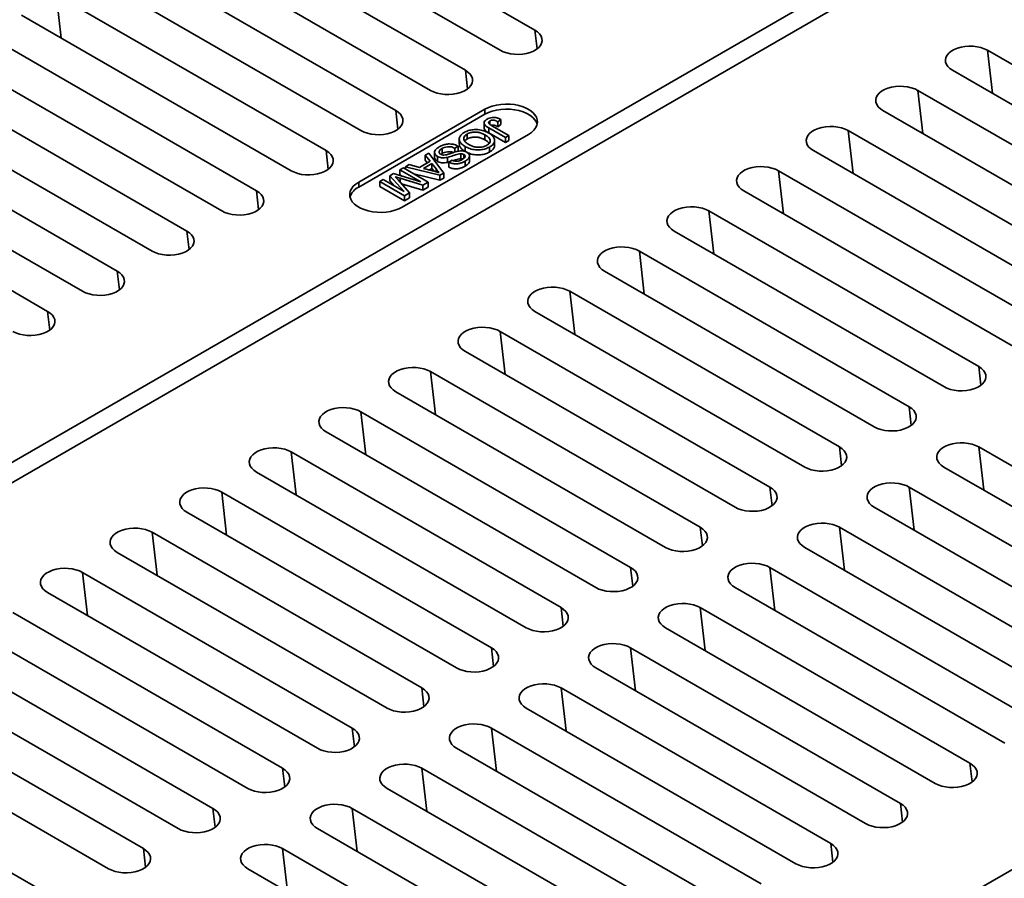
# Model space of a CAD drawing. Units: inches. Extents: x 2 to 101, y 1 to 131.
# Drawn here: x 79 to 82, y 72 to 74 of the extents above; entities that cross this region are included whole.
import ezdxf

# ---------------------------------------------------------------- set-up
doc = ezdxf.new("R2010")
doc.units = ezdxf.units.IN
doc.header["$LTSCALE"] = 12
doc.header["$MEASUREMENT"] = 0

msp = doc.modelspace()

# ---------------------------------------------------------------- linework, layer by layer
at = {"color": 7, "linetype": 'Continuous', "lineweight": 35}
for p, q in [((77.7801, 72.2849), (83.437, 75.5505)), ((83.4959, 75.5165), (77.839, 72.2509)), ((79.8425, 74.9722), (80.7559, 74.445)), ((80.638, 74.3769), (79.7247, 74.9042)), ((79.6068, 74.8361), (80.5202, 74.3089)), ((80.4023, 74.2409), (79.489, 74.7681)), ((79.3711, 74.7001), (80.2845, 74.1728)), ((80.1666, 74.1048), (79.2533, 74.632)), ((79.1354, 74.564), (80.0488, 74.0368)), ((79.9309, 73.9687), (79.0176, 74.496)), ((78.8997, 74.4279), (79.813, 73.9007)), ((79.6952, 73.8326), (78.7819, 74.3599)), ((83.2013, 73.8497), (82.2879, 74.3769)), ((78.664, 74.2919), (79.5773, 73.7646)), ((82.1701, 74.3089), (83.0834, 73.7816)), ((79.4595, 73.6966), (78.5462, 74.2238)), ((82.9656, 73.7136), (82.0522, 74.2409)), ((78.4283, 74.1558), (79.3416, 73.6285)), ((80.5864, 74.1771), (80.1592, 73.9304)), ((80.5864, 74.1601), (80.1592, 73.9134)), ((80.5864, 74.1601), (80.5864, 74.1771)), ((81.9344, 74.1728), (82.8477, 73.6456)), ((80.5836, 74.1304), (80.5836, 74.1134)), ((80.6559, 74.0813), (80.5992, 74.1141)), ((80.5992, 74.1141), (80.5992, 74.0971)), ((80.6034, 74.1376), (80.6034, 74.1258)), ((80.6102, 74.1213), (80.6677, 74.0881)), ((80.6407, 74.1421), (80.6302, 74.1345)), ((80.6302, 74.1345), (80.6302, 74.1175)), ((80.6407, 74.1251), (80.6302, 74.1175)), ((80.6407, 74.1421), (80.6407, 74.1251)), ((79.2238, 73.5605), (78.3104, 74.0878)), ((80.7338, 74.092), (80.3066, 73.8454)), ((80.5262, 74.0931), (80.5262, 74.0761)), ((80.5861, 74.0907), (80.5861, 74.0737)), ((80.6559, 74.0643), (80.5992, 74.0971)), ((80.6677, 74.0881), (80.6559, 74.0813)), ((80.6559, 74.0813), (80.6559, 74.0643)), ((80.6677, 74.0881), (80.6677, 74.0711)), ((82.7299, 73.5775), (81.8165, 74.1048)), ((80.4961, 74.0522), (80.4843, 74.0454)), ((80.4961, 74.0522), (80.4961, 74.0352)), ((80.4995, 74.0762), (80.4995, 74.0592)), ((80.5196, 74.051), (80.5196, 74.034)), ((80.6023, 74.0491), (80.6023, 74.0321)), ((80.6192, 74.0546), (80.6192, 74.0716)), ((80.6677, 74.0711), (80.6559, 74.0643)), ((78.1926, 74.0197), (79.1059, 73.4925)), ((80.3846, 74.0212), (80.3971, 74.0285)), ((80.4008, 74.0009), (80.3846, 74.0212)), ((80.3846, 74.0212), (80.3846, 74.0042)), ((80.3971, 74.0285), (80.4476, 73.961)), ((80.416, 74.0307), (80.416, 74.0137)), ((80.4255, 74.0174), (80.4255, 74.0004)), ((80.4412, 74.027), (80.4375, 74.0242)), ((80.4412, 74.044), (80.4412, 74.027)), ((80.4602, 74.0141), (80.4602, 73.9971)), ((80.4843, 74.0454), (80.4843, 74.0316)), ((80.4961, 74.0352), (80.4952, 74.0346)), ((80.5044, 74.0266), (80.5044, 74.0096)), ((80.5148, 74.0241), (80.5148, 74.0103)), ((80.5346, 74.0021), (80.5346, 74.0191)), ((81.6987, 74.0368), (82.612, 73.5095)), ((80.3174, 73.9824), (80.3299, 73.9897)), ((80.4343, 73.9533), (80.3174, 73.9824)), ((80.3174, 73.9824), (80.3174, 73.9746)), ((80.3299, 73.9897), (80.3652, 73.9803)), ((80.3652, 73.9803), (80.4008, 74.0009)), ((80.4069, 73.9933), (80.3784, 73.9768)), ((80.3915, 73.9955), (80.3846, 74.0042)), ((80.4215, 73.9749), (80.4069, 73.9933)), ((80.4069, 73.9933), (80.4069, 73.9762)), ((80.4659, 73.9988), (80.4602, 73.9971)), ((80.464, 73.9977), (80.4758, 74.0045)), ((80.464, 73.9977), (80.464, 73.9807)), ((80.5196, 74.0014), (80.5196, 73.9844)), ((80.2643, 73.9518), (80.2766, 73.9589)), ((80.3127, 73.898), (80.2643, 73.9518)), ((80.2643, 73.9518), (80.2643, 73.9348)), ((80.2766, 73.9589), (80.3696, 73.9308)), ((80.2988, 73.9717), (80.3106, 73.9785)), ((80.3696, 73.9308), (80.2988, 73.9717)), ((80.2988, 73.9717), (80.2988, 73.9547)), ((80.3078, 73.9495), (80.2988, 73.9547)), ((80.3106, 73.9785), (80.3942, 73.9302)), ((80.4343, 73.9363), (80.3453, 73.9585)), ((80.3784, 73.9768), (80.4085, 73.9688)), ((80.4069, 73.9762), (80.3985, 73.9714)), ((80.4141, 73.9673), (80.4069, 73.9762)), ((80.4215, 73.9749), (80.4215, 73.9653)), ((80.4476, 73.961), (80.4343, 73.9533)), ((80.4343, 73.9533), (80.4343, 73.9363)), ((80.4476, 73.961), (80.4476, 73.944)), ((82.4942, 73.4415), (81.5808, 73.9687)), ((80.1592, 73.9134), (80.1592, 73.9304)), ((80.2302, 73.9321), (80.242, 73.9389)), ((80.3138, 73.8838), (80.2302, 73.9321)), ((80.2302, 73.9321), (80.2302, 73.9151)), ((80.3138, 73.8668), (80.2302, 73.9151)), ((80.242, 73.9389), (80.3127, 73.898)), ((80.2808, 73.9165), (80.2643, 73.9348)), ((80.2922, 73.9379), (80.3314, 73.8939)), ((80.3765, 73.92), (80.2991, 73.9431)), ((80.3765, 73.903), (80.3042, 73.9245)), ((80.3942, 73.9302), (80.3765, 73.92)), ((80.3765, 73.92), (80.3765, 73.903)), ((80.3942, 73.9302), (80.3942, 73.9132)), ((80.4476, 73.944), (80.4343, 73.9363)), ((80.3314, 73.8939), (80.3138, 73.8838)), ((80.3138, 73.8838), (80.3138, 73.8668)), ((80.3314, 73.8939), (80.3314, 73.8769)), ((80.3942, 73.9132), (80.3765, 73.903)), ((80.6675, 70.618), (86.3243, 73.8837)), ((81.463, 73.9007), (82.3763, 73.3734)), ((80.3314, 73.8769), (80.3138, 73.8668)), ((82.2585, 73.3054), (81.3451, 73.8326)), ((81.2273, 73.7646), (82.1406, 73.2374)), ((82.0228, 73.1693), (81.1094, 73.6966)), ((80.9916, 73.6285), (81.9049, 73.1013)), ((81.7871, 73.0332), (80.8737, 73.5605)), ((80.7559, 73.4925), (81.6692, 72.9652)), ((81.5514, 72.8972), (80.638, 73.4244)), ((80.5202, 73.3564), (81.4335, 72.8291)), ((81.3157, 72.7611), (80.4023, 73.2884)), ((80.2845, 73.2203), (81.1978, 72.6931)), ((81.0799, 72.625), (80.1666, 73.1523)), ((80.0488, 73.0843), (80.9621, 72.557)), ((80.8442, 72.489), (79.9309, 73.0162)), ((82.2585, 73.0332), (83.1718, 72.506)), ((79.813, 72.9482), (80.7264, 72.4209)), ((83.054, 72.438), (82.1406, 72.9652)), ((80.6085, 72.3529), (79.6952, 72.8802)), ((82.0228, 72.8972), (82.9361, 72.3699)), ((82.8183, 72.3019), (81.9049, 72.8291)), ((79.5773, 72.8121), (80.4907, 72.2849)), ((81.7871, 72.7611), (82.7004, 72.2338)), ((80.3728, 72.2168), (79.4595, 72.7441)), ((82.5826, 72.1658), (81.6692, 72.6931)), ((79.3416, 72.6761), (80.255, 72.1488)), ((81.5514, 72.625), (82.4647, 72.0978)), ((80.1371, 72.0808), (79.2238, 72.608)), ((82.3468, 72.0297), (81.4335, 72.557)), ((79.1059, 72.54), (80.0193, 72.0127)), ((81.3157, 72.489), (82.229, 71.9617)), ((79.9014, 71.9447), (78.9881, 72.472)), ((82.1111, 71.8937), (81.1978, 72.4209)), ((78.8702, 72.4039), (79.7836, 71.8767)), ((81.0799, 72.3529), (81.9933, 71.8256)), ((79.6657, 71.8086), (78.7524, 72.3359)), ((81.8754, 71.7576), (80.9621, 72.2849)), ((77.839, 72.2509), (80.6675, 70.618)), ((78.6345, 72.2679), (79.5479, 71.7406)), ((80.8442, 72.2168), (81.7576, 71.6896)), ((79.43, 71.6726), (78.5167, 72.1998)), ((81.6397, 71.6215), (80.7264, 72.1488)), ((78.3988, 72.1318), (79.3122, 71.6045)), ((80.6085, 72.0808), (81.5219, 71.5535)), ((81.404, 71.4855), (80.4907, 72.0127)), ((80.3728, 71.9447), (81.2862, 71.4174)), ((81.1683, 71.3494), (80.255, 71.8767)), ((80.1371, 71.8086), (81.0505, 71.2814)), ((80.9326, 71.2133), (80.0193, 71.7406)), ((79.9014, 71.6726), (80.8148, 71.1453)), ((80.6969, 71.0773), (79.7836, 71.6045))]:
    msp.add_line(p, q, dxfattribs=at)
at = {"color": 8, "linetype": 'Continuous', "lineweight": 35}
for p, q in [((79.1522, 74.4182), (79.1354, 74.564)), ((80.7632, 74.3817), (80.7559, 74.445)), ((82.3048, 74.2311), (82.2879, 74.3769)), ((80.5275, 74.2457), (80.5202, 74.3089)), ((82.0691, 74.0951), (82.0522, 74.2409)), ((80.2918, 74.1096), (80.2845, 74.1728)), ((81.8334, 73.959), (81.8165, 74.1048)), ((80.0561, 73.9735), (80.0488, 74.0368)), ((81.5976, 73.8229), (81.5808, 73.9687)), ((80.2991, 73.9431), (80.2991, 73.9302)), ((79.8203, 73.8375), (79.813, 73.9007)), ((81.3619, 73.6869), (81.3451, 73.8326)), ((79.5846, 73.7014), (79.5773, 73.7646)), ((81.1262, 73.5508), (81.1094, 73.6966)), ((79.3489, 73.5653), (79.3416, 73.6285)), ((80.8905, 73.4147), (80.8737, 73.5605)), ((79.1132, 73.4293), (79.1059, 73.4925)), ((80.6548, 73.2787), (80.638, 73.4244)), ((80.4191, 73.1426), (80.4023, 73.2884)), ((82.2658, 73.2422), (82.2585, 73.3054)), ((80.1834, 73.0065), (80.1666, 73.1523)), ((82.0301, 73.1061), (82.0228, 73.1693)), ((79.9477, 72.8705), (79.9309, 73.0162)), ((81.7944, 72.97), (81.7871, 73.0332)), ((82.2753, 72.8875), (82.2585, 73.0332)), ((79.712, 72.7344), (79.6952, 72.8802)), ((81.5587, 72.834), (81.5514, 72.8972)), ((82.0396, 72.7514), (82.0228, 72.8972)), ((81.323, 72.6979), (81.3157, 72.7611)), ((81.8039, 72.6153), (81.7871, 72.7611)), ((79.4763, 72.5983), (79.4595, 72.7441)), ((81.0872, 72.5618), (81.0799, 72.625)), ((81.5682, 72.4793), (81.5514, 72.625)), ((79.2406, 72.4623), (79.2238, 72.608)), ((80.8515, 72.4258), (80.8442, 72.489)), ((81.3325, 72.3432), (81.3157, 72.489)), ((80.6158, 72.2897), (80.6085, 72.3529)), ((81.0968, 72.2071), (81.0799, 72.3529)), ((80.3801, 72.1536), (80.3728, 72.2168)), ((80.8611, 72.0711), (80.8442, 72.2168)), ((80.1444, 72.0176), (80.1371, 72.0808)), ((80.6254, 71.935), (80.6085, 72.0808)), ((82.2363, 71.8985), (82.229, 71.9617)), ((79.9087, 71.8815), (79.9014, 71.9447)), ((80.3897, 71.7989), (80.3728, 71.9447)), ((82.0006, 71.7624), (81.9933, 71.8256)), ((79.673, 71.7454), (79.6657, 71.8086)), ((80.154, 71.6629), (80.1371, 71.8086)), ((81.7649, 71.6264), (81.7576, 71.6896)), ((79.4373, 71.6094), (79.43, 71.6726)), ((79.9183, 71.5268), (79.9014, 71.6726))]:
    msp.add_line(p, q, dxfattribs=at)
at = {"color": 7, "linetype": 'Continuous', "lineweight": 35, "flags": 128}
for points in [[(80.7559, 74.445), (80.7648, 74.4389), (80.7718, 74.4321), (80.7768, 74.4247), (80.7796, 74.4169), (80.7802, 74.4089), (80.7785, 74.4011), (80.7746, 74.3934), (80.7685, 74.3863), (80.7605, 74.3798), (80.7508, 74.3742), (80.7396, 74.3696), (80.7272, 74.3661), (80.714, 74.3639), (80.7004, 74.3629), (80.6866, 74.3632), (80.6732, 74.3648), (80.6603, 74.3677), (80.6485, 74.3718), (80.638, 74.3769)], [(82.2879, 74.3769), (82.2774, 74.3821), (82.2656, 74.3861), (82.2528, 74.389), (82.2393, 74.3906), (82.2256, 74.391), (82.2119, 74.39), (82.1987, 74.3877), (82.1863, 74.3842), (82.1751, 74.3796), (82.1654, 74.374), (82.1574, 74.3675), (82.1514, 74.3604), (82.1474, 74.3528), (82.1457, 74.3449), (82.1463, 74.337), (82.1491, 74.3292), (82.1541, 74.3218), (82.1612, 74.3149), (82.1701, 74.3089)], [(80.5202, 74.3089), (80.5291, 74.3028), (80.5361, 74.296), (80.5411, 74.2886), (80.5439, 74.2808), (80.5445, 74.2729), (80.5428, 74.265), (80.5389, 74.2574), (80.5328, 74.2502), (80.5248, 74.2438), (80.5151, 74.2382), (80.5039, 74.2335), (80.4915, 74.2301), (80.4783, 74.2278), (80.4647, 74.2268), (80.4509, 74.2271), (80.4375, 74.2288), (80.4246, 74.2317), (80.4128, 74.2357), (80.4023, 74.2409)], [(82.0522, 74.2409), (82.0417, 74.246), (82.0299, 74.2501), (82.0171, 74.2529), (82.0036, 74.2546), (81.9899, 74.2549), (81.9762, 74.2539), (81.963, 74.2517), (81.9506, 74.2482), (81.9394, 74.2435), (81.9297, 74.2379), (81.9217, 74.2315), (81.9157, 74.2243), (81.9117, 74.2167), (81.91, 74.2088), (81.9106, 74.2009), (81.9134, 74.1931), (81.9184, 74.1857), (81.9255, 74.1789), (81.9344, 74.1728)], [(80.7338, 74.092), (80.7439, 74.0988), (80.7522, 74.1065), (80.7584, 74.1147), (80.7625, 74.1234), (80.7642, 74.1323), (80.7636, 74.1413), (80.7607, 74.1501), (80.7556, 74.1586), (80.7483, 74.1665), (80.7391, 74.1738), (80.7281, 74.1801), (80.7155, 74.1855), (80.7018, 74.1897), (80.6871, 74.1926), (80.6718, 74.1943), (80.6562, 74.1946), (80.6407, 74.1936), (80.6257, 74.1913), (80.6114, 74.1877), (80.5982, 74.1829), (80.5864, 74.1771)], [(80.2845, 74.1728), (80.2933, 74.1668), (80.3004, 74.1599), (80.3054, 74.1525), (80.3082, 74.1448), (80.3088, 74.1368), (80.3071, 74.1289), (80.3032, 74.1213), (80.2971, 74.1142), (80.2891, 74.1077), (80.2794, 74.1021), (80.2682, 74.0975), (80.2558, 74.094), (80.2426, 74.0917), (80.229, 74.0907), (80.2152, 74.0911), (80.2018, 74.0927), (80.1889, 74.0956), (80.1771, 74.0996), (80.1666, 74.1048)], [(80.7632, 74.126), (80.7607, 74.1331), (80.7556, 74.1416), (80.7483, 74.1495), (80.7391, 74.1568), (80.7281, 74.1631), (80.7155, 74.1685), (80.7018, 74.1727), (80.6871, 74.1756), (80.6718, 74.1773), (80.6562, 74.1776), (80.6407, 74.1766), (80.6257, 74.1743), (80.6114, 74.1707), (80.5982, 74.1659), (80.5864, 74.1601)], [(81.8165, 74.1048), (81.806, 74.1099), (81.7942, 74.114), (81.7814, 74.1169), (81.7679, 74.1185), (81.7541, 74.1188), (81.7405, 74.1179), (81.7273, 74.1156), (81.7149, 74.1121), (81.7037, 74.1075), (81.694, 74.1019), (81.686, 74.0954), (81.68, 74.0883), (81.676, 74.0806), (81.6743, 74.0728), (81.6749, 74.0648), (81.6777, 74.057), (81.6827, 74.0496), (81.6898, 74.0428), (81.6987, 74.0368)], [(80.0488, 74.0368), (80.0576, 74.0307), (80.0647, 74.0239), (80.0697, 74.0165), (80.0725, 74.0087), (80.0731, 74.0007), (80.0714, 73.9929), (80.0675, 73.9852), (80.0614, 73.9781), (80.0534, 73.9716), (80.0437, 73.966), (80.0325, 73.9614), (80.0201, 73.9579), (80.0069, 73.9556), (79.9933, 73.9547), (79.9795, 73.955), (79.966, 73.9566), (79.9532, 73.9595), (79.9414, 73.9636), (79.9309, 73.9687)], [(81.5808, 73.9687), (81.5703, 73.9739), (81.5585, 73.9779), (81.5457, 73.9808), (81.5322, 73.9824), (81.5184, 73.9828), (81.5048, 73.9818), (81.4916, 73.9795), (81.4792, 73.976), (81.468, 73.9714), (81.4583, 73.9658), (81.4503, 73.9593), (81.4443, 73.9522), (81.4403, 73.9446), (81.4386, 73.9367), (81.4392, 73.9287), (81.442, 73.921), (81.447, 73.9136), (81.4541, 73.9067), (81.463, 73.9007)], [(80.3066, 73.8454), (80.2948, 73.8395), (80.2816, 73.8348), (80.2673, 73.8312), (80.2523, 73.8288), (80.2368, 73.8278), (80.2212, 73.8282), (80.2059, 73.8298), (80.1912, 73.8328), (80.1775, 73.837), (80.1649, 73.8423), (80.1539, 73.8487), (80.1447, 73.8559), (80.1374, 73.8639), (80.1323, 73.8724), (80.1294, 73.8812), (80.1288, 73.8902), (80.1305, 73.8991), (80.1346, 73.9078), (80.1408, 73.916), (80.1491, 73.9236), (80.1592, 73.9304)], [(79.813, 73.9007), (79.8219, 73.8946), (79.829, 73.8878), (79.834, 73.8804), (79.8368, 73.8726), (79.8374, 73.8647), (79.8357, 73.8568), (79.8318, 73.8492), (79.8257, 73.842), (79.8177, 73.8356), (79.808, 73.83), (79.7968, 73.8253), (79.7844, 73.8218), (79.7712, 73.8196), (79.7576, 73.8186), (79.7438, 73.8189), (79.7303, 73.8206), (79.7175, 73.8234), (79.7057, 73.8275), (79.6952, 73.8326)], [(81.3451, 73.8326), (81.3346, 73.8378), (81.3228, 73.8419), (81.31, 73.8447), (81.2965, 73.8464), (81.2827, 73.8467), (81.2691, 73.8457), (81.2559, 73.8434), (81.2435, 73.84), (81.2323, 73.8353), (81.2226, 73.8297), (81.2146, 73.8233), (81.2086, 73.8161), (81.2046, 73.8085), (81.2029, 73.8006), (81.2035, 73.7927), (81.2063, 73.7849), (81.2113, 73.7775), (81.2184, 73.7707), (81.2273, 73.7646)], [(79.5773, 73.7646), (79.5862, 73.7586), (79.5933, 73.7517), (79.5983, 73.7443), (79.6011, 73.7365), (79.6017, 73.7286), (79.6, 73.7207), (79.5961, 73.7131), (79.59, 73.706), (79.582, 73.6995), (79.5723, 73.6939), (79.5611, 73.6893), (79.5487, 73.6858), (79.5355, 73.6835), (79.5219, 73.6825), (79.5081, 73.6829), (79.4946, 73.6845), (79.4818, 73.6874), (79.47, 73.6914), (79.4595, 73.6966)], [(81.1094, 73.6966), (81.0989, 73.7017), (81.0871, 73.7058), (81.0743, 73.7087), (81.0608, 73.7103), (81.047, 73.7106), (81.0334, 73.7096), (81.0202, 73.7074), (81.0078, 73.7039), (80.9966, 73.6993), (80.9869, 73.6937), (80.9789, 73.6872), (80.9729, 73.6801), (80.9689, 73.6724), (80.9672, 73.6646), (80.9678, 73.6566), (80.9706, 73.6488), (80.9756, 73.6414), (80.9827, 73.6346), (80.9916, 73.6285)], [(79.3416, 73.6285), (79.3505, 73.6225), (79.3576, 73.6157), (79.3626, 73.6083), (79.3654, 73.6005), (79.366, 73.5925), (79.3643, 73.5847), (79.3604, 73.577), (79.3543, 73.5699), (79.3463, 73.5634), (79.3366, 73.5578), (79.3254, 73.5532), (79.313, 73.5497), (79.2998, 73.5474), (79.2862, 73.5465), (79.2724, 73.5468), (79.2589, 73.5484), (79.2461, 73.5513), (79.2343, 73.5554), (79.2238, 73.5605)], [(80.8737, 73.5605), (80.8632, 73.5656), (80.8514, 73.5697), (80.8386, 73.5726), (80.8251, 73.5742), (80.8113, 73.5746), (80.7977, 73.5736), (80.7845, 73.5713), (80.7721, 73.5678), (80.7609, 73.5632), (80.7512, 73.5576), (80.7432, 73.5511), (80.7372, 73.544), (80.7332, 73.5364), (80.7315, 73.5285), (80.7321, 73.5205), (80.7349, 73.5128), (80.7399, 73.5054), (80.747, 73.4985), (80.7559, 73.4925)], [(79.1059, 73.4925), (79.1148, 73.4864), (79.1219, 73.4796), (79.1269, 73.4722), (79.1297, 73.4644), (79.1303, 73.4565), (79.1286, 73.4486), (79.1247, 73.441), (79.1186, 73.4338), (79.1106, 73.4274), (79.1009, 73.4218), (79.0897, 73.4171), (79.0773, 73.4136), (79.0641, 73.4114), (79.0505, 73.4104), (79.0367, 73.4107), (79.0232, 73.4124), (79.0104, 73.4152), (78.9986, 73.4193), (78.9881, 73.4244)], [(80.638, 73.4244), (80.6275, 73.4296), (80.6157, 73.4336), (80.6029, 73.4365), (80.5894, 73.4382), (80.5756, 73.4385), (80.562, 73.4375), (80.5488, 73.4352), (80.5364, 73.4318), (80.5252, 73.4271), (80.5155, 73.4215), (80.5075, 73.4151), (80.5014, 73.4079), (80.4975, 73.4003), (80.4958, 73.3924), (80.4964, 73.3845), (80.4992, 73.3767), (80.5042, 73.3693), (80.5113, 73.3625), (80.5202, 73.3564)], [(80.4023, 73.2884), (80.3918, 73.2935), (80.38, 73.2976), (80.3672, 73.3005), (80.3537, 73.3021), (80.3399, 73.3024), (80.3263, 73.3014), (80.3131, 73.2992), (80.3007, 73.2957), (80.2895, 73.2911), (80.2798, 73.2855), (80.2718, 73.279), (80.2657, 73.2718), (80.2618, 73.2642), (80.2601, 73.2563), (80.2607, 73.2484), (80.2635, 73.2406), (80.2685, 73.2332), (80.2756, 73.2264), (80.2845, 73.2203)], [(82.1406, 73.2374), (82.1511, 73.2322), (82.1629, 73.2281), (82.1758, 73.2253), (82.1892, 73.2236), (82.203, 73.2233), (82.2166, 73.2243), (82.2298, 73.2266), (82.2422, 73.23), (82.2534, 73.2347), (82.2631, 73.2403), (82.2711, 73.2467), (82.2772, 73.2539), (82.2811, 73.2615), (82.2828, 73.2694), (82.2822, 73.2773), (82.2794, 73.2851), (82.2744, 73.2925), (82.2674, 73.2993), (82.2585, 73.3054)], [(80.1666, 73.1523), (80.1561, 73.1574), (80.1443, 73.1615), (80.1315, 73.1644), (80.118, 73.166), (80.1042, 73.1664), (80.0906, 73.1654), (80.0774, 73.1631), (80.065, 73.1596), (80.0538, 73.155), (80.0441, 73.1494), (80.0361, 73.1429), (80.03, 73.1358), (80.0261, 73.1282), (80.0244, 73.1203), (80.025, 73.1123), (80.0278, 73.1046), (80.0328, 73.0972), (80.0399, 73.0903), (80.0488, 73.0843)], [(81.9049, 73.1013), (81.9154, 73.0961), (81.9272, 73.0921), (81.9401, 73.0892), (81.9535, 73.0876), (81.9673, 73.0872), (81.9809, 73.0882), (81.9941, 73.0905), (82.0065, 73.094), (82.0177, 73.0986), (82.0274, 73.1042), (82.0354, 73.1107), (82.0415, 73.1178), (82.0454, 73.1254), (82.0471, 73.1333), (82.0465, 73.1413), (82.0437, 73.149), (82.0387, 73.1564), (82.0317, 73.1633), (82.0228, 73.1693)], [(82.1406, 72.9652), (82.1317, 72.9713), (82.1247, 72.9781), (82.1197, 72.9855), (82.1168, 72.9933), (82.1163, 73.0012), (82.118, 73.0091), (82.1219, 73.0167), (82.1279, 73.0239), (82.1359, 73.0303), (82.1457, 73.0359), (82.1569, 73.0406), (82.1692, 73.044), (82.1824, 73.0463), (82.1961, 73.0473), (82.2098, 73.047), (82.2233, 73.0453), (82.2361, 73.0425), (82.248, 73.0384), (82.2585, 73.0332)], [(79.9309, 73.0162), (79.9204, 73.0214), (79.9086, 73.0254), (79.8958, 73.0283), (79.8823, 73.03), (79.8685, 73.0303), (79.8549, 73.0293), (79.8417, 73.027), (79.8293, 73.0235), (79.8181, 73.0189), (79.8084, 73.0133), (79.8004, 73.0068), (79.7943, 72.9997), (79.7904, 72.9921), (79.7887, 72.9842), (79.7893, 72.9763), (79.7921, 72.9685), (79.7971, 72.9611), (79.8042, 72.9543), (79.813, 72.9482)], [(81.6692, 72.9652), (81.6797, 72.9601), (81.6915, 72.956), (81.7044, 72.9531), (81.7178, 72.9515), (81.7316, 72.9512), (81.7452, 72.9521), (81.7584, 72.9544), (81.7708, 72.9579), (81.782, 72.9625), (81.7917, 72.9681), (81.7997, 72.9746), (81.8058, 72.9817), (81.8097, 72.9894), (81.8114, 72.9972), (81.8108, 73.0052), (81.808, 73.013), (81.803, 73.0204), (81.796, 73.0272), (81.7871, 73.0332)], [(79.6952, 72.8802), (79.6847, 72.8853), (79.6729, 72.8894), (79.6601, 72.8923), (79.6466, 72.8939), (79.6328, 72.8942), (79.6192, 72.8932), (79.606, 72.891), (79.5936, 72.8875), (79.5824, 72.8829), (79.5727, 72.8772), (79.5647, 72.8708), (79.5586, 72.8636), (79.5547, 72.856), (79.553, 72.8481), (79.5536, 72.8402), (79.5564, 72.8324), (79.5614, 72.825), (79.5685, 72.8182), (79.5773, 72.8121)], [(81.4335, 72.8291), (81.444, 72.824), (81.4558, 72.8199), (81.4687, 72.8171), (81.4821, 72.8154), (81.4959, 72.8151), (81.5095, 72.8161), (81.5227, 72.8183), (81.5351, 72.8218), (81.5463, 72.8265), (81.556, 72.8321), (81.564, 72.8385), (81.5701, 72.8457), (81.574, 72.8533), (81.5757, 72.8612), (81.5751, 72.8691), (81.5723, 72.8769), (81.5673, 72.8843), (81.5602, 72.8911), (81.5514, 72.8972)], [(81.9049, 72.8291), (81.896, 72.8352), (81.889, 72.842), (81.884, 72.8494), (81.8811, 72.8572), (81.8806, 72.8652), (81.8823, 72.873), (81.8862, 72.8807), (81.8922, 72.8878), (81.9002, 72.8943), (81.91, 72.8999), (81.9212, 72.9045), (81.9335, 72.908), (81.9467, 72.9102), (81.9604, 72.9112), (81.9741, 72.9109), (81.9876, 72.9093), (82.0004, 72.9064), (82.0123, 72.9023), (82.0228, 72.8972)], [(79.4595, 72.7441), (79.449, 72.7492), (79.4372, 72.7533), (79.4243, 72.7562), (79.4109, 72.7578), (79.3971, 72.7582), (79.3835, 72.7572), (79.3703, 72.7549), (79.3579, 72.7514), (79.3467, 72.7468), (79.337, 72.7412), (79.329, 72.7347), (79.3229, 72.7276), (79.319, 72.72), (79.3173, 72.7121), (79.3179, 72.7041), (79.3207, 72.6964), (79.3257, 72.689), (79.3328, 72.6821), (79.3416, 72.6761)], [(81.1978, 72.6931), (81.2083, 72.6879), (81.2201, 72.6839), (81.2329, 72.681), (81.2464, 72.6794), (81.2602, 72.679), (81.2738, 72.68), (81.287, 72.6823), (81.2994, 72.6858), (81.3106, 72.6904), (81.3203, 72.696), (81.3283, 72.7025), (81.3344, 72.7096), (81.3383, 72.7172), (81.34, 72.7251), (81.3394, 72.733), (81.3366, 72.7408), (81.3316, 72.7482), (81.3245, 72.755), (81.3157, 72.7611)], [(81.6692, 72.6931), (81.6603, 72.6991), (81.6533, 72.706), (81.6483, 72.7134), (81.6454, 72.7211), (81.6449, 72.7291), (81.6466, 72.737), (81.6505, 72.7446), (81.6565, 72.7517), (81.6645, 72.7582), (81.6743, 72.7638), (81.6855, 72.7684), (81.6978, 72.7719), (81.711, 72.7742), (81.7247, 72.7752), (81.7384, 72.7748), (81.7519, 72.7732), (81.7647, 72.7703), (81.7766, 72.7662), (81.7871, 72.7611)], [(79.2238, 72.608), (79.2133, 72.6132), (79.2015, 72.6172), (79.1886, 72.6201), (79.1752, 72.6218), (79.1614, 72.6221), (79.1478, 72.6211), (79.1346, 72.6188), (79.1222, 72.6153), (79.111, 72.6107), (79.1013, 72.6051), (79.0933, 72.5986), (79.0872, 72.5915), (79.0833, 72.5839), (79.0816, 72.576), (79.0822, 72.5681), (79.085, 72.5603), (79.09, 72.5529), (79.097, 72.5461), (79.1059, 72.54)], [(80.9621, 72.557), (80.9726, 72.5519), (80.9844, 72.5478), (80.9972, 72.5449), (81.0107, 72.5433), (81.0245, 72.543), (81.0381, 72.5439), (81.0513, 72.5462), (81.0637, 72.5497), (81.0749, 72.5543), (81.0846, 72.5599), (81.0926, 72.5664), (81.0987, 72.5735), (81.1026, 72.5812), (81.1043, 72.589), (81.1037, 72.597), (81.1009, 72.6048), (81.0959, 72.6122), (81.0888, 72.619), (81.0799, 72.625)], [(81.4335, 72.557), (81.4246, 72.5631), (81.4176, 72.5699), (81.4126, 72.5773), (81.4097, 72.5851), (81.4092, 72.593), (81.4109, 72.6009), (81.4148, 72.6085), (81.4208, 72.6157), (81.4288, 72.6221), (81.4386, 72.6277), (81.4498, 72.6324), (81.4621, 72.6358), (81.4753, 72.6381), (81.489, 72.6391), (81.5027, 72.6388), (81.5162, 72.6371), (81.529, 72.6342), (81.5409, 72.6302), (81.5514, 72.625)], [(80.7264, 72.4209), (80.7369, 72.4158), (80.7487, 72.4117), (80.7615, 72.4089), (80.775, 72.4072), (80.7888, 72.4069), (80.8024, 72.4079), (80.8156, 72.4101), (80.828, 72.4136), (80.8392, 72.4182), (80.8489, 72.4239), (80.8569, 72.4303), (80.863, 72.4375), (80.8669, 72.4451), (80.8686, 72.453), (80.868, 72.4609), (80.8652, 72.4687), (80.8602, 72.4761), (80.8531, 72.4829), (80.8442, 72.489)], [(81.1978, 72.4209), (81.1889, 72.427), (81.1819, 72.4338), (81.1769, 72.4412), (81.174, 72.449), (81.1735, 72.4569), (81.1752, 72.4648), (81.1791, 72.4724), (81.1851, 72.4796), (81.1931, 72.4861), (81.2029, 72.4917), (81.2141, 72.4963), (81.2264, 72.4998), (81.2396, 72.502), (81.2533, 72.503), (81.267, 72.5027), (81.2805, 72.5011), (81.2933, 72.4982), (81.3051, 72.4941), (81.3157, 72.489)], [(80.4907, 72.2849), (80.5012, 72.2797), (80.513, 72.2757), (80.5258, 72.2728), (80.5393, 72.2712), (80.5531, 72.2708), (80.5667, 72.2718), (80.5799, 72.2741), (80.5923, 72.2776), (80.6035, 72.2822), (80.6132, 72.2878), (80.6212, 72.2943), (80.6273, 72.3014), (80.6312, 72.309), (80.6329, 72.3169), (80.6323, 72.3248), (80.6295, 72.3326), (80.6245, 72.34), (80.6174, 72.3468), (80.6085, 72.3529)], [(80.9621, 72.2849), (80.9532, 72.2909), (80.9462, 72.2978), (80.9412, 72.3052), (80.9383, 72.3129), (80.9378, 72.3209), (80.9395, 72.3288), (80.9434, 72.3364), (80.9494, 72.3435), (80.9574, 72.35), (80.9672, 72.3556), (80.9784, 72.3602), (80.9907, 72.3637), (81.0039, 72.366), (81.0176, 72.367), (81.0313, 72.3666), (81.0448, 72.365), (81.0576, 72.3621), (81.0694, 72.358), (81.0799, 72.3529)], [(80.255, 72.1488), (80.2655, 72.1437), (80.2773, 72.1396), (80.2901, 72.1367), (80.3036, 72.1351), (80.3174, 72.1348), (80.331, 72.1357), (80.3442, 72.138), (80.3566, 72.1415), (80.3678, 72.1461), (80.3775, 72.1517), (80.3855, 72.1582), (80.3915, 72.1653), (80.3955, 72.173), (80.3972, 72.1808), (80.3966, 72.1888), (80.3938, 72.1966), (80.3888, 72.204), (80.3817, 72.2108), (80.3728, 72.2168)], [(80.7264, 72.1488), (80.7175, 72.1549), (80.7105, 72.1617), (80.7055, 72.1691), (80.7026, 72.1769), (80.7021, 72.1848), (80.7038, 72.1927), (80.7077, 72.2003), (80.7137, 72.2074), (80.7217, 72.2139), (80.7315, 72.2195), (80.7427, 72.2242), (80.755, 72.2276), (80.7682, 72.2299), (80.7819, 72.2309), (80.7956, 72.2306), (80.8091, 72.2289), (80.8219, 72.226), (80.8337, 72.222), (80.8442, 72.2168)], [(80.0193, 72.0127), (80.0298, 72.0076), (80.0416, 72.0035), (80.0544, 72.0006), (80.0679, 71.999), (80.0817, 71.9987), (80.0953, 71.9997), (80.1085, 72.0019), (80.1209, 72.0054), (80.1321, 72.01), (80.1418, 72.0157), (80.1498, 72.0221), (80.1558, 72.0293), (80.1598, 72.0369), (80.1615, 72.0448), (80.1609, 72.0527), (80.1581, 72.0605), (80.1531, 72.0679), (80.146, 72.0747), (80.1371, 72.0808)], [(80.4907, 72.0127), (80.4818, 72.0188), (80.4748, 72.0256), (80.4698, 72.033), (80.4669, 72.0408), (80.4664, 72.0487), (80.4681, 72.0566), (80.472, 72.0642), (80.478, 72.0714), (80.486, 72.0778), (80.4958, 72.0835), (80.507, 72.0881), (80.5193, 72.0916), (80.5325, 72.0938), (80.5462, 72.0948), (80.5599, 72.0945), (80.5734, 72.0929), (80.5862, 72.09), (80.598, 72.0859), (80.6085, 72.0808)], [(80.255, 71.8767), (80.2461, 71.8827), (80.2391, 71.8896), (80.234, 71.897), (80.2312, 71.9047), (80.2307, 71.9127), (80.2324, 71.9206), (80.2363, 71.9282), (80.2423, 71.9353), (80.2503, 71.9418), (80.2601, 71.9474), (80.2713, 71.952), (80.2836, 71.9555), (80.2968, 71.9578), (80.3105, 71.9588), (80.3242, 71.9584), (80.3377, 71.9568), (80.3505, 71.9539), (80.3623, 71.9498), (80.3728, 71.9447)], [(82.229, 71.9617), (82.2379, 71.9557), (82.2449, 71.9488), (82.2499, 71.9414), (82.2528, 71.9336), (82.2533, 71.9257), (82.2516, 71.9178), (82.2477, 71.9102), (82.2417, 71.9031), (82.2337, 71.8966), (82.2239, 71.891), (82.2127, 71.8864), (82.2004, 71.8829), (82.1872, 71.8806), (82.1735, 71.8796), (82.1598, 71.88), (82.1463, 71.8816), (82.1335, 71.8845), (82.1216, 71.8885), (82.1111, 71.8937)], [(79.7836, 71.8767), (79.7941, 71.8715), (79.8059, 71.8675), (79.8187, 71.8646), (79.8322, 71.8629), (79.846, 71.8626), (79.8596, 71.8636), (79.8728, 71.8659), (79.8852, 71.8694), (79.8964, 71.874), (79.9061, 71.8796), (79.9141, 71.8861), (79.9201, 71.8932), (79.9241, 71.9008), (79.9258, 71.9087), (79.9252, 71.9166), (79.9224, 71.9244), (79.9174, 71.9318), (79.9103, 71.9386), (79.9014, 71.9447)], [(80.0193, 71.7406), (80.0104, 71.7467), (80.0033, 71.7535), (79.9983, 71.7609), (79.9955, 71.7687), (79.995, 71.7766), (79.9967, 71.7845), (80.0006, 71.7921), (80.0066, 71.7992), (80.0146, 71.8057), (80.0244, 71.8113), (80.0356, 71.8159), (80.0479, 71.8194), (80.0611, 71.8217), (80.0748, 71.8227), (80.0885, 71.8224), (80.102, 71.8207), (80.1148, 71.8178), (80.1266, 71.8138), (80.1371, 71.8086)], [(81.9933, 71.8256), (82.0022, 71.8196), (82.0092, 71.8128), (82.0142, 71.8054), (82.0171, 71.7976), (82.0176, 71.7896), (82.0159, 71.7818), (82.012, 71.7741), (82.006, 71.767), (81.998, 71.7605), (81.9882, 71.7549), (81.977, 71.7503), (81.9647, 71.7468), (81.9515, 71.7445), (81.9378, 71.7436), (81.9241, 71.7439), (81.9106, 71.7455), (81.8978, 71.7484), (81.8859, 71.7525), (81.8754, 71.7576)], [(79.5479, 71.7406), (79.5584, 71.7355), (79.5702, 71.7314), (79.583, 71.7285), (79.5965, 71.7269), (79.6103, 71.7266), (79.6239, 71.7275), (79.6371, 71.7298), (79.6495, 71.7333), (79.6607, 71.7379), (79.6704, 71.7435), (79.6784, 71.75), (79.6844, 71.7571), (79.6884, 71.7647), (79.6901, 71.7726), (79.6895, 71.7806), (79.6867, 71.7883), (79.6817, 71.7957), (79.6746, 71.8026), (79.6657, 71.8086)], [(79.7836, 71.6045), (79.7747, 71.6106), (79.7676, 71.6174), (79.7626, 71.6248), (79.7598, 71.6326), (79.7593, 71.6405), (79.761, 71.6484), (79.7649, 71.656), (79.7709, 71.6632), (79.7789, 71.6696), (79.7887, 71.6753), (79.7999, 71.6799), (79.8122, 71.6834), (79.8254, 71.6856), (79.8391, 71.6866), (79.8528, 71.6863), (79.8663, 71.6847), (79.8791, 71.6818), (79.8909, 71.6777), (79.9014, 71.6726)], [(81.7576, 71.6896), (81.7665, 71.6835), (81.7735, 71.6767), (81.7785, 71.6693), (81.7814, 71.6615), (81.7819, 71.6536), (81.7802, 71.6457), (81.7763, 71.6381), (81.7703, 71.6309), (81.7623, 71.6245), (81.7525, 71.6189), (81.7413, 71.6142), (81.729, 71.6107), (81.7158, 71.6085), (81.7021, 71.6075), (81.6884, 71.6078), (81.6749, 71.6095), (81.6621, 71.6123), (81.6502, 71.6164), (81.6397, 71.6215)], [(79.3122, 71.6045), (79.3227, 71.5994), (79.3345, 71.5953), (79.3473, 71.5924), (79.3608, 71.5908), (79.3746, 71.5905), (79.3882, 71.5915), (79.4014, 71.5937), (79.4138, 71.5972), (79.425, 71.6018), (79.4347, 71.6075), (79.4427, 71.6139), (79.4487, 71.6211), (79.4527, 71.6287), (79.4544, 71.6366), (79.4538, 71.6445), (79.451, 71.6523), (79.446, 71.6597), (79.4389, 71.6665), (79.43, 71.6726)]]:
    msp.add_lwpolyline(points, dxfattribs=at)
at = {"color": 7, "linetype": 'Continuous', "lineweight": 35}
msp.add_arc((80.1845, 73.8618), 0.0575, 116.0469, 162.1585, dxfattribs=at)
for points, knots in [([(80.5942, 74.1435), (80.5967, 74.1448), (80.6016, 74.1474), (80.611, 74.1496), (80.6218, 74.1496), (80.6322, 74.1468), (80.6378, 74.1437), (80.6407, 74.1421)], [0, 0, 0, 0, 0.187075, 0.373641, 0.559796, 0.77951, 1, 1, 1, 1]), ([(80.5992, 74.0971), (80.5966, 74.0986), (80.5915, 74.1017), (80.5858, 74.1069), (80.5827, 74.1113), (80.5836, 74.1133), (80.5836, 74.1134)], [0, 0, 0, 0, 0.332672, 0.664769, 0.99555, 1, 1, 1, 1]), ([(80.5992, 74.1141), (80.5966, 74.1156), (80.5916, 74.1187), (80.5854, 74.124), (80.5826, 74.1306), (80.5858, 74.1378), (80.5914, 74.1416), (80.5942, 74.1435)], [0, 0, 0, 0, 0.187378, 0.374432, 0.560745, 0.779923, 1, 1, 1, 1]), ([(80.6034, 74.1376), (80.6025, 74.137), (80.6006, 74.1358), (80.5991, 74.1336), (80.5988, 74.1311), (80.6002, 74.128), (80.6045, 74.1247), (80.6083, 74.1225), (80.6102, 74.1213)], [0, 0, 0, 0, 0.12501, 0.249957, 0.374969, 0.499879, 0.749496, 1, 1, 1, 1]), ([(80.6302, 74.1345), (80.6283, 74.1355), (80.6244, 74.1375), (80.6189, 74.1395), (80.6138, 74.1402), (80.6099, 74.14), (80.6063, 74.1391), (80.6044, 74.1381), (80.6034, 74.1376)], [0, 0, 0, 0, 0.250458, 0.500395, 0.625251, 0.750115, 0.874964, 1, 1, 1, 1]), ([(80.6302, 74.1175), (80.6283, 74.1185), (80.6244, 74.1205), (80.6189, 74.1225), (80.6138, 74.1232), (80.6106, 74.1231), (80.6089, 74.1226), (80.6083, 74.1225)], [0, 0, 0, 0, 0.309987, 0.619328, 0.773859, 0.9284, 1, 1, 1, 1]), ([(80.5196, 74.051), (80.5157, 74.0535), (80.5081, 74.0585), (80.5009, 74.0677), (80.4986, 74.0771), (80.5018, 74.0855), (80.5075, 74.0927), (80.5135, 74.0967), (80.5165, 74.0986)], [0, 0, 0, 0, 0.1868235, 0.3734696, 0.5597943, 0.7064372, 0.8532023, 1, 1, 1, 1]), ([(80.5262, 74.0931), (80.5234, 74.0912), (80.5178, 74.0874), (80.5142, 74.08), (80.5151, 74.072), (80.5212, 74.0643), (80.5281, 74.06), (80.5315, 74.0578)], [0, 0, 0, 0, 0.1866509, 0.3730525, 0.5596788, 0.7795507, 1, 1, 1, 1]), ([(80.5165, 74.0986), (80.5208, 74.1008), (80.5294, 74.1051), (80.5459, 74.1083), (80.5641, 74.1085), (80.5826, 74.1049), (80.5929, 74.0999), (80.598, 74.0974)], [0, 0, 0, 0, 0.186791, 0.373448, 0.560042, 0.779949, 1, 1, 1, 1]), ([(80.5861, 74.0907), (80.583, 74.0923), (80.5767, 74.0956), (80.5654, 74.0989), (80.5521, 74.1001), (80.5377, 74.0986), (80.5301, 74.0949), (80.5262, 74.0931)], [0, 0, 0, 0, 0.1871834, 0.3740857, 0.5607887, 0.7803013, 1, 1, 1, 1]), ([(80.5861, 74.0737), (80.583, 74.0753), (80.5767, 74.0786), (80.5654, 74.0819), (80.5521, 74.0831), (80.5377, 74.0816), (80.5301, 74.0779), (80.5262, 74.0761)], [0, 0, 0, 0, 0.1871834, 0.3740857, 0.5607887, 0.7803013, 1, 1, 1, 1]), ([(80.5925, 74.0546), (80.5954, 74.0566), (80.6012, 74.0605), (80.6048, 74.0681), (80.604, 74.0763), (80.5967, 74.0841), (80.5896, 74.0885), (80.5861, 74.0907)], [0, 0, 0, 0, 0.186659, 0.37322, 0.559397, 0.779357, 1, 1, 1, 1]), ([(80.598, 74.0974), (80.602, 74.0949), (80.6099, 74.0899), (80.6178, 74.0806), (80.62, 74.0711), (80.6175, 74.0624), (80.6115, 74.055), (80.6054, 74.0511), (80.6023, 74.0491)], [0, 0, 0, 0, 0.1868877, 0.3735081, 0.5598432, 0.7065201, 0.8531806, 1, 1, 1, 1]), ([(80.4255, 74.0174), (80.4231, 74.0192), (80.4182, 74.0227), (80.4155, 74.0293), (80.4168, 74.0364), (80.422, 74.0434), (80.428, 74.0473), (80.4311, 74.0493)], [0, 0, 0, 0, 0.186457, 0.373013, 0.55956, 0.779625, 1, 1, 1, 1]), ([(80.4311, 74.0493), (80.4344, 74.0511), (80.4411, 74.0547), (80.4533, 74.0586), (80.4679, 74.06), (80.4834, 74.058), (80.4919, 74.0541), (80.4961, 74.0522)], [0, 0, 0, 0, 0.187215, 0.374124, 0.56061, 0.780144, 1, 1, 1, 1]), ([(80.4843, 74.0454), (80.4819, 74.0464), (80.4771, 74.0485), (80.4686, 74.0504), (80.4589, 74.0502), (80.4493, 74.0481), (80.4439, 74.0454), (80.4412, 74.044)], [0, 0, 0, 0, 0.187041, 0.373578, 0.559948, 0.779834, 1, 1, 1, 1]), ([(80.5196, 74.034), (80.5158, 74.0365), (80.5082, 74.0415), (80.5009, 74.0502), (80.5002, 74.0564), (80.4999, 74.0592)], [0, 0, 0, 0, 0.351898, 0.703462, 1, 1, 1, 1]), ([(80.5262, 74.0761), (80.5231, 74.0742), (80.5196, 74.0722), (80.5183, 74.0696), (80.5182, 74.0694)], [0, 0, 0, 0, 0.905924, 1, 1, 1, 1]), ([(80.6023, 74.0491), (80.5979, 74.0469), (80.589, 74.0425), (80.5722, 74.0393), (80.5537, 74.0392), (80.535, 74.0432), (80.5247, 74.0484), (80.5196, 74.051)], [0, 0, 0, 0, 0.186761, 0.373403, 0.559927, 0.779759, 1, 1, 1, 1]), ([(80.5315, 74.0578), (80.5346, 74.0561), (80.541, 74.0528), (80.5525, 74.0492), (80.5659, 74.0476), (80.5807, 74.049), (80.5886, 74.0527), (80.5925, 74.0546)], [0, 0, 0, 0, 0.187261, 0.374314, 0.560946, 0.780423, 1, 1, 1, 1]), ([(80.6007, 74.0615), (80.5993, 74.0633), (80.5959, 74.0679), (80.5898, 74.0715), (80.5861, 74.0737)], [0, 0, 0, 0, 0.393373, 1, 1, 1, 1]), ([(80.6189, 74.0545), (80.619, 74.0541), (80.6198, 74.0511), (80.6172, 74.0454), (80.6116, 74.038), (80.6054, 74.034), (80.6023, 74.0321)], [0, 0, 0, 0, 0.047247, 0.36474, 0.682198, 1, 1, 1, 1]), ([(80.4255, 74.0004), (80.4231, 74.0022), (80.4184, 74.0056), (80.4157, 74.0106), (80.4163, 74.0132), (80.4163, 74.0137)], [0, 0, 0, 0, 0.4543949, 0.90903, 1, 1, 1, 1]), ([(80.4602, 74.0141), (80.4569, 74.0135), (80.4502, 74.0122), (80.4403, 74.0124), (80.4317, 74.0143), (80.4276, 74.0164), (80.4255, 74.0174)], [0, 0, 0, 0, 0.280371, 0.559909, 0.779859, 1, 1, 1, 1]), ([(80.4412, 74.044), (80.4389, 74.0425), (80.4342, 74.0394), (80.4308, 74.0339), (80.4317, 74.0285), (80.435, 74.0259), (80.4367, 74.0246)], [0, 0, 0, 0, 0.280917, 0.560813, 0.780502, 1, 1, 1, 1]), ([(80.4367, 74.0246), (80.4383, 74.0238), (80.4415, 74.0223), (80.4489, 74.0215), (80.4539, 74.0226), (80.4569, 74.0232)], [0, 0, 0, 0, 0.280089, 0.55997, 1, 1, 1, 1]), ([(80.4794, 74.0303), (80.4786, 74.0306), (80.4753, 74.032), (80.4685, 74.0334), (80.4589, 74.0331), (80.4493, 74.0311), (80.4439, 74.0284), (80.4412, 74.027)], [0, 0, 0, 0, 0.073121, 0.285797, 0.498283, 0.748982, 1, 1, 1, 1]), ([(80.4569, 74.0232), (80.4606, 74.0242), (80.4678, 74.0263), (80.48, 74.0307), (80.4895, 74.0332), (80.4953, 74.0347)], [0, 0, 0, 0, 0.280066, 0.560286, 1, 1, 1, 1]), ([(80.5044, 74.0266), (80.5014, 74.0262), (80.4954, 74.0253), (80.4874, 74.0227), (80.476, 74.0187), (80.4667, 74.016), (80.4602, 74.0141)], [0, 0, 0, 0, 0.1858847, 0.3727876, 0.5597409, 1, 1, 1, 1]), ([(80.4953, 74.0347), (80.4983, 74.0351), (80.5042, 74.0361), (80.5129, 74.0358), (80.5203, 74.0341), (80.524, 74.0323), (80.5258, 74.0314)], [0, 0, 0, 0, 0.280296, 0.559977, 0.77999, 1, 1, 1, 1]), ([(80.5148, 74.0241), (80.5131, 74.0249), (80.51, 74.0264), (80.5061, 74.0266), (80.5044, 74.0266)], [0, 0, 0, 0, 0.559617, 1, 1, 1, 1]), ([(80.5095, 74.0067), (80.5117, 74.008), (80.5161, 74.0107), (80.5198, 74.0156), (80.5194, 74.0206), (80.5163, 74.0229), (80.5148, 74.0241)], [0, 0, 0, 0, 0.28129, 0.56082, 0.78068, 1, 1, 1, 1]), ([(80.5258, 74.0314), (80.5281, 74.0297), (80.5327, 74.0264), (80.5353, 74.0201), (80.5337, 74.0134), (80.5283, 74.0069), (80.5225, 74.0032), (80.5196, 74.0014)], [0, 0, 0, 0, 0.186424, 0.372915, 0.559327, 0.779531, 1, 1, 1, 1]), ([(80.6023, 74.0321), (80.5979, 74.0299), (80.589, 74.0255), (80.5722, 74.0222), (80.5537, 74.0222), (80.5375, 74.0255), (80.5292, 74.0296), (80.526, 74.0311)], [0, 0, 0, 0, 0.204769, 0.409406, 0.613914, 0.854943, 1, 1, 1, 1]), ([(80.4602, 73.9971), (80.4569, 73.9965), (80.4502, 73.9952), (80.4403, 73.9954), (80.4317, 73.9973), (80.4276, 73.9994), (80.4255, 74.0004)], [0, 0, 0, 0, 0.280371, 0.559909, 0.779859, 1, 1, 1, 1]), ([(80.5196, 74.0014), (80.5168, 73.9998), (80.511, 73.9968), (80.5007, 73.9935), (80.4885, 73.9917), (80.475, 73.9929), (80.4677, 73.9961), (80.464, 73.9977)], [0, 0, 0, 0, 0.187249, 0.374364, 0.56097, 0.780287, 1, 1, 1, 1]), ([(80.5196, 73.9844), (80.5168, 73.9828), (80.511, 73.9798), (80.5007, 73.9765), (80.4885, 73.9747), (80.475, 73.9759), (80.4677, 73.9791), (80.464, 73.9807)], [0, 0, 0, 0, 0.187249, 0.374364, 0.56097, 0.780287, 1, 1, 1, 1]), ([(80.4758, 74.0045), (80.4787, 74.0033), (80.4846, 74.001), (80.4951, 74.0009), (80.5034, 74.0034), (80.5075, 74.0056), (80.5095, 74.0067)], [0, 0, 0, 0, 0.28011, 0.558321, 0.778855, 1, 1, 1, 1]), ([(80.5044, 74.0096), (80.5014, 74.0092), (80.4954, 74.0083), (80.4876, 74.0057), (80.4825, 74.004), (80.4801, 74.0031)], [0, 0, 0, 0, 0.340469, 0.682802, 1, 1, 1, 1]), ([(80.5118, 74.0082), (80.511, 74.0086), (80.5089, 74.0095), (80.5061, 74.0096), (80.5044, 74.0096)], [0, 0, 0, 0, 0.361395, 1, 1, 1, 1]), ([(80.5344, 74.0021), (80.5342, 74.0004), (80.5337, 73.9961), (80.5282, 73.9899), (80.5225, 73.9862), (80.5196, 73.9844)], [0, 0, 0, 0, 0.2645257, 0.6320421, 1, 1, 1, 1]), ([(80.2991, 73.9431), (80.2961, 73.944), (80.2907, 73.9456), (80.2854, 73.9473), (80.283, 73.948)], [0, 0, 0, 0, 0.560002, 1, 1, 1, 1]), ([(80.283, 73.948), (80.2848, 73.9461), (80.2879, 73.9428), (80.2909, 73.9394), (80.2922, 73.9379)], [0, 0, 0, 0, 0.559997, 1, 1, 1, 1]), ([(80.4085, 73.9688), (80.4127, 73.9676), (80.4203, 73.9656), (80.4279, 73.9636), (80.4313, 73.9627)], [0, 0, 0, 0, 0.5600021, 1, 1, 1, 1]), ([(80.4313, 73.9627), (80.4291, 73.9649), (80.4252, 73.9688), (80.4226, 73.9731), (80.4215, 73.9749)], [0, 0, 0, 0, 0.5599146, 1, 1, 1, 1])]:
    msp.add_open_spline(points, degree=3, knots=knots, dxfattribs=at)

doc.saveas('drawing.dxf')
